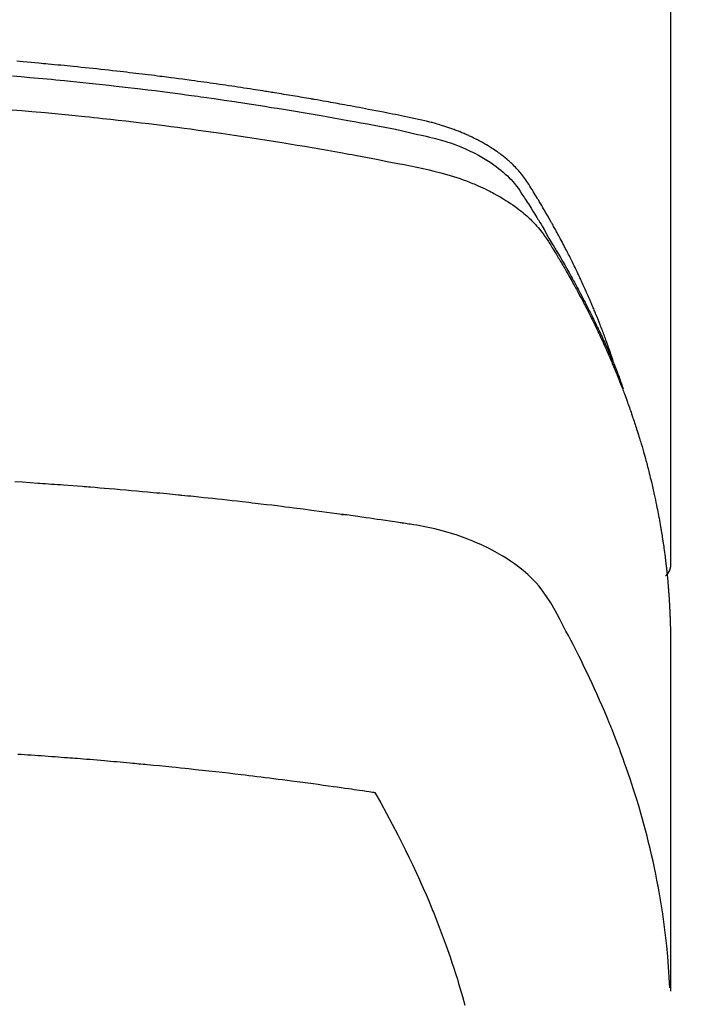
# Model space of a CAD drawing. Extents: x 0 to 26473, y -22053 to -13183.
# Drawn here: x 17333 to 17350, y -15372 to -15349 of the extents above; entities that cross this region are included whole.
import ezdxf

# ---------------------------------------------------------------- set-up
doc = ezdxf.new("R2010")
doc.units = 0
doc.header["$LTSCALE"] = 50
doc.header["$MEASUREMENT"] = 0
doc.layers.get('0').update_dxf_attribs({"linetype": 'CONTINUOUS'})
doc.layers.add('150-機器', color=8, linetype='CONTINUOUS')
doc.layers.add('160-文字', color=254, linetype='CONTINUOUS')
doc.styles.add('KH001', font='txt')
doc.dimstyles.new('KH1xx030', dxfattribs={"dimscale": 30, "dimtxt": 2, "dimasz": 0.6, "dimexe": 0.3, "dimexo": 1.2, "dimgap": 0.5, "dimtad": 3, "dimdec": 1, "dimdsep": 46, "dimlunit": 6, "dimtxsty": 'KH001', "dimblk": 'DOT', "dimcen": 1, "dimdle": 1, "dimclrd": 256, "dimclre": 256, "dimclrt": 256, "dimadec": 0, "dimazin": 0, "dimtfac": 1, "dimtdec": 1, "dimtix": 1, "dimtmove": 2, "dimatfit": 3, "dimldrblk": 'CLOSEDBLANK', "dimfxl": 1, "dimtolj": 1, "dimtzin": 0, "dimlwd": -1, "dimlwe": -1, "dimarcsym": 0})

# ---------------------------------------------------------------- blocks, each defined once
blk = doc.blocks.new('_ClosedBlank')
at = {"color": 0, "linetype": 'ByBlock', "lineweight": -2}
for p, q in [((-1, 0.1667), (0, 0)), ((-1, 0.1667), (-1, -0.1667)), ((0, 0), (-1, -0.1667))]:
    blk.add_line(p, q, dxfattribs=at)
blk = doc.blocks.new('_Dot')
at = {"color": 0, "linetype": 'ByBlock', "lineweight": -2}
blk.add_line((-0.5, 0), (-1, 0), dxfattribs=at)
at = {"color": 0, "linetype": 'ByBlock', "const_width": 0.5}
blk.add_lwpolyline([(-0.25, 0, 1), (0.25, 0, 1)], format="xyb", close=True, dxfattribs=at)
blk = doc.blocks.new('F402_H')
at = {"layer": '150-機器', "color": 13, "linetype": 'Continuous'}
blk.add_line((22.939, -188.142), (22.939, -261.807), dxfattribs=at)
for points in [[(21.583, -256.961), (21.563, -256.897), (21.543, -256.832), (21.522, -256.768), (21.501, -256.704), (21.483, -256.65), (21.464, -256.596), (21.445, -256.543), (21.426, -256.489), (21.417, -256.467), (21.409, -256.445), (21.401, -256.423), (21.393, -256.401), (21.38, -256.365), (21.367, -256.329), (21.354, -256.294), (21.341, -256.258), (21.329, -256.227), (21.317, -256.196), (21.306, -256.165), (21.294, -256.133), (21.28, -256.098), (21.266, -256.062), (21.252, -256.026), (21.238, -255.991), (21.214, -255.929), (21.189, -255.866), (21.164, -255.804), (21.139, -255.742), (21.128, -255.716), (21.117, -255.69), (21.106, -255.663), (21.095, -255.637), (21.084, -255.61), (21.073, -255.583), (21.062, -255.557), (21.051, -255.53), (21.039, -255.503), (21.028, -255.477), (21.016, -255.45), (21.005, -255.423), (20.997, -255.406), (20.99, -255.388), (20.982, -255.37), (20.975, -255.352), (20.959, -255.317), (20.943, -255.282), (20.928, -255.247), (20.912, -255.212), (20.9, -255.185), (20.888, -255.158), (20.877, -255.132), (20.865, -255.105), (20.849, -255.07), (20.833, -255.035), (20.816, -255), (20.8, -254.965), (20.788, -254.938), (20.776, -254.912), (20.764, -254.885), (20.751, -254.859), (20.739, -254.832), (20.726, -254.806), (20.714, -254.779), (20.701, -254.753), (20.693, -254.735), (20.685, -254.718), (20.676, -254.7), (20.668, -254.682), (20.659, -254.665), (20.651, -254.647), (20.642, -254.63), (20.634, -254.612), (20.612, -254.569), (20.591, -254.525), (20.569, -254.481), (20.548, -254.437), (20.531, -254.402), (20.513, -254.367), (20.496, -254.332), (20.478, -254.297), (20.46, -254.262), (20.442, -254.227), (20.424, -254.192), (20.406, -254.157), (20.395, -254.135), (20.383, -254.113), (20.372, -254.091), (20.36, -254.069), (20.34, -254.03), (20.319, -253.991), (20.298, -253.952), (20.278, -253.913), (20.259, -253.878), (20.24, -253.843), (20.222, -253.809), (20.203, -253.774), (20.189, -253.748), (20.174, -253.722), (20.16, -253.696), (20.146, -253.67), (20.132, -253.644), (20.117, -253.618), (20.103, -253.591), (20.088, -253.565), (20.078, -253.548), (20.069, -253.531), (20.059, -253.514), (20.049, -253.496), (20.01, -253.427), (19.97, -253.357), (19.931, -253.288), (19.891, -253.219), (19.875, -253.193), (19.86, -253.168), (19.845, -253.142), (19.83, -253.116), (19.815, -253.09), (19.799, -253.064), (19.784, -253.039), (19.769, -253.013), (19.759, -252.995), (19.748, -252.978), (19.738, -252.961), (19.727, -252.944), (19.701, -252.901), (19.675, -252.858), (19.648, -252.815), (19.622, -252.772), (19.596, -252.729), (19.569, -252.686), (19.542, -252.644), (19.516, -252.601), (19.494, -252.566), (19.471, -252.531), (19.448, -252.497), (19.425, -252.463), (19.401, -252.43), (19.376, -252.398), (19.351, -252.366), (19.325, -252.334), (19.3, -252.305), (19.274, -252.275), (19.248, -252.246), (19.221, -252.218), (19.193, -252.188), (19.165, -252.16), (19.136, -252.131), (19.107, -252.103), (19.086, -252.084), (19.064, -252.064), (19.043, -252.045), (19.021, -252.026), (18.983, -251.994), (18.945, -251.962), (18.907, -251.931), (18.868, -251.901), (18.841, -251.88), (18.814, -251.86), (18.787, -251.84), (18.76, -251.821), (18.728, -251.799), (18.697, -251.778), (18.666, -251.757), (18.634, -251.736), (18.61, -251.721), (18.587, -251.706), (18.563, -251.691), (18.539, -251.676), (18.493, -251.648), (18.446, -251.621), (18.399, -251.594), (18.352, -251.569), (18.316, -251.55), (18.28, -251.531), (18.244, -251.513), (18.208, -251.495), (18.178, -251.48), (18.147, -251.465), (18.117, -251.45), (18.086, -251.436), (18.066, -251.426), (18.045, -251.417), (18.024, -251.408), (18.003, -251.399), (17.978, -251.388), (17.953, -251.377), (17.929, -251.367), (17.904, -251.356), (17.882, -251.347), (17.861, -251.338), (17.839, -251.33), (17.817, -251.321), (17.791, -251.311), (17.765, -251.302), (17.739, -251.292), (17.713, -251.282), (17.687, -251.272), (17.661, -251.263), (17.634, -251.253), (17.608, -251.243), (17.585, -251.235), (17.562, -251.228), (17.539, -251.22), (17.516, -251.212), (17.489, -251.204), (17.462, -251.195), (17.435, -251.186), (17.408, -251.178), (17.373, -251.167), (17.338, -251.156), (17.303, -251.146), (17.268, -251.136), (17.24, -251.128), (17.212, -251.12), (17.185, -251.113), (17.157, -251.106), (17.129, -251.098), (17.101, -251.091), (17.073, -251.084), (17.045, -251.077), (16.895, -251.041), (16.744, -251.009), (16.592, -250.978), (16.441, -250.948), (16.369, -250.934), (16.297, -250.919), (16.225, -250.905), (16.153, -250.89), (16.116, -250.883), (16.08, -250.876), (16.044, -250.869), (16.008, -250.861), (15.918, -250.844), (15.827, -250.826), (15.737, -250.809), (15.647, -250.792), (15.574, -250.778), (15.502, -250.764), (15.429, -250.75), (15.357, -250.737), (15.284, -250.723), (15.211, -250.71), (15.138, -250.696), (15.065, -250.683), (15.011, -250.673), (14.956, -250.663), (14.902, -250.653), (14.847, -250.643), (14.792, -250.633), (14.738, -250.623), (14.683, -250.614), (14.629, -250.604), (14.555, -250.591), (14.482, -250.578), (14.409, -250.565), (14.335, -250.552), (14.317, -250.549), (14.299, -250.546), (14.281, -250.542), (14.263, -250.539), (14.207, -250.53), (14.152, -250.521), (14.097, -250.511), (14.042, -250.502), (13.932, -250.484), (13.822, -250.465), (13.712, -250.447), (13.601, -250.429), (13.546, -250.42), (13.491, -250.411), (13.436, -250.402), (13.381, -250.393), (13.344, -250.387), (13.307, -250.381), (13.27, -250.375), (13.233, -250.369), (13.196, -250.363), (13.159, -250.357), (13.123, -250.351), (13.086, -250.346), (13.03, -250.337), (12.974, -250.328), (12.919, -250.32), (12.863, -250.311), (12.789, -250.299), (12.715, -250.288), (12.641, -250.277), (12.567, -250.266), (12.493, -250.255), (12.418, -250.243), (12.344, -250.232), (12.27, -250.221), (12.196, -250.21), (12.121, -250.199), (12.047, -250.189), (11.973, -250.178), (11.898, -250.168), (11.824, -250.157), (11.75, -250.147), (11.675, -250.136), (11.601, -250.126), (11.526, -250.116), (11.452, -250.106), (11.377, -250.095), (11.321, -250.088), (11.265, -250.08), (11.209, -250.073), (11.153, -250.066), (11.06, -250.053), (10.966, -250.041), (10.873, -250.029), (10.78, -250.017), (10.724, -250.009), (10.668, -250.002), (10.611, -249.995), (10.555, -249.988), (10.48, -249.978), (10.405, -249.969), (10.33, -249.96), (10.255, -249.951), (10.18, -249.942), (10.105, -249.933), (10.03, -249.924), (9.955, -249.915), (9.88, -249.906), (9.805, -249.897), (9.73, -249.889), (9.655, -249.88), (9.561, -249.869), (9.466, -249.859), (9.372, -249.848), (9.278, -249.838), (9.184, -249.828), (9.089, -249.817), (8.995, -249.807), (8.901, -249.797), (8.807, -249.787), (8.712, -249.778), (8.618, -249.768), (8.524, -249.758), (8.448, -249.751), (8.372, -249.743), (8.296, -249.736), (8.221, -249.728), (8.145, -249.721), (8.068, -249.714), (7.992, -249.707), (7.916, -249.699), (7.86, -249.694), (7.803, -249.689), (7.746, -249.684), (7.689, -249.679), (7.594, -249.67), (7.499, -249.661), (7.404, -249.653), (7.309, -249.645), (7.233, -249.638), (7.157, -249.632)], [(7.056, -249.983), (7.264, -250), (7.473, -250.019), (7.681, -250.037), (7.889, -250.057), (7.994, -250.066), (8.098, -250.076), (8.202, -250.086), (8.306, -250.096), (8.455, -250.111), (8.603, -250.126), (8.751, -250.141), (8.9, -250.156), (9.063, -250.174), (9.225, -250.191), (9.388, -250.21), (9.551, -250.228), (9.699, -250.245), (9.846, -250.262), (9.994, -250.279), (10.141, -250.297), (10.318, -250.318), (10.495, -250.34), (10.671, -250.362), (10.848, -250.385), (10.98, -250.402), (11.112, -250.42), (11.244, -250.437), (11.376, -250.455), (11.45, -250.466), (11.523, -250.476), (11.596, -250.486), (11.669, -250.496), (11.918, -250.532), (12.166, -250.568), (12.414, -250.604), (12.662, -250.642), (12.822, -250.667), (12.982, -250.692), (13.141, -250.717), (13.301, -250.743), (13.446, -250.766), (13.591, -250.79), (13.736, -250.813), (13.881, -250.837), (14.025, -250.862), (14.17, -250.886), (14.314, -250.91), (14.459, -250.935), (14.632, -250.965), (14.805, -250.995), (14.977, -251.026), (15.15, -251.057), (15.308, -251.086), (15.466, -251.115), (15.624, -251.144), (15.781, -251.174), (15.91, -251.197), (16.039, -251.221), (16.168, -251.246), (16.296, -251.272), (16.465, -251.309), (16.633, -251.348), (16.801, -251.388), (16.969, -251.427), (17.043, -251.443), (17.117, -251.46), (17.19, -251.477), (17.264, -251.495), (17.321, -251.51), (17.379, -251.526), (17.437, -251.543), (17.494, -251.561), (17.561, -251.582), (17.627, -251.604), (17.693, -251.627), (17.758, -251.651), (17.874, -251.697), (17.988, -251.746), (18.102, -251.798), (18.213, -251.853), (18.299, -251.898), (18.383, -251.945), (18.466, -251.995), (18.548, -252.046), (18.609, -252.087), (18.67, -252.128), (18.729, -252.171), (18.788, -252.216), (18.843, -252.26), (18.897, -252.306), (18.95, -252.353), (19.002, -252.401), (19.046, -252.444), (19.09, -252.488), (19.131, -252.534), (19.172, -252.581), (19.22, -252.643), (19.265, -252.706), (19.309, -252.771), (19.352, -252.837), (19.372, -252.868), (19.392, -252.898), (19.412, -252.929), (19.432, -252.96), (19.455, -252.995), (19.478, -253.031), (19.501, -253.066), (19.524, -253.101), (19.571, -253.176), (19.617, -253.251), (19.664, -253.326), (19.71, -253.401), (19.729, -253.432), (19.748, -253.462), (19.767, -253.493), (19.786, -253.524), (19.812, -253.567), (19.837, -253.609), (19.862, -253.652), (19.887, -253.695), (19.917, -253.751), (19.947, -253.807), (19.977, -253.863), (20.008, -253.918), (20.033, -253.96), (20.059, -254.001), (20.084, -254.043), (20.11, -254.084), (20.128, -254.113), (20.145, -254.142), (20.162, -254.171), (20.18, -254.2), (20.231, -254.286), (20.283, -254.373), (20.334, -254.46), (20.384, -254.548), (20.411, -254.593), (20.437, -254.639), (20.463, -254.685), (20.489, -254.731), (20.508, -254.764), (20.526, -254.798), (20.544, -254.831), (20.563, -254.865), (20.581, -254.898), (20.599, -254.932), (20.617, -254.965), (20.636, -254.998), (20.66, -255.044), (20.685, -255.091), (20.71, -255.137), (20.734, -255.183), (20.761, -255.233), (20.788, -255.284), (20.814, -255.335), (20.84, -255.385), (20.857, -255.419), (20.875, -255.453), (20.892, -255.486), (20.909, -255.52), (20.926, -255.554), (20.943, -255.587), (20.961, -255.621), (20.978, -255.655), (20.995, -255.688), (21.011, -255.722), (21.028, -255.756), (21.045, -255.789), (21.078, -255.857), (21.111, -255.924), (21.144, -255.992), (21.177, -256.06), (21.189, -256.085), (21.202, -256.11), (21.214, -256.136), (21.226, -256.161), (21.246, -256.204), (21.267, -256.246), (21.287, -256.288), (21.307, -256.331), (21.329, -256.378), (21.35, -256.424), (21.371, -256.471), (21.393, -256.518), (21.417, -256.574), (21.442, -256.629), (21.466, -256.684), (21.49, -256.74), (21.501, -256.765), (21.512, -256.791), (21.523, -256.816), (21.533, -256.842), (21.554, -256.893), (21.576, -256.944), (21.596, -256.995), (21.617, -257.047), (21.632, -257.086), (21.647, -257.124), (21.662, -257.163), (21.677, -257.202), (21.686, -257.227), (21.696, -257.253), (21.705, -257.279), (21.715, -257.305), (21.734, -257.361), (21.754, -257.417), (21.773, -257.473), (21.792, -257.529)], [(7.033, -250.801), (7.275, -250.821), (7.516, -250.841), (7.838, -250.87), (8.159, -250.9), (8.481, -250.932), (8.802, -250.964), (8.909, -250.975), (9.015, -250.986), (9.122, -250.998), (9.229, -251.009), (9.415, -251.029), (9.602, -251.05), (9.788, -251.071), (9.975, -251.093), (10.161, -251.115), (10.347, -251.137), (10.532, -251.16), (10.718, -251.184), (10.877, -251.204), (11.036, -251.224), (11.194, -251.245), (11.353, -251.266), (11.538, -251.291), (11.723, -251.317), (11.908, -251.343), (12.092, -251.369), (12.407, -251.415), (12.723, -251.462), (13.037, -251.51), (13.352, -251.56), (13.404, -251.568), (13.456, -251.576), (13.508, -251.585), (13.56, -251.593), (13.743, -251.623), (13.926, -251.654), (14.108, -251.684), (14.29, -251.715), (14.472, -251.746), (14.654, -251.778), (14.835, -251.81), (15.017, -251.843), (15.094, -251.857), (15.172, -251.871), (15.25, -251.885), (15.328, -251.9), (15.585, -251.948), (15.843, -251.997), (16.1, -252.047), (16.357, -252.097), (16.511, -252.127), (16.664, -252.158), (16.817, -252.19), (16.97, -252.223), (17.113, -252.255), (17.255, -252.289), (17.396, -252.325), (17.537, -252.363), (17.617, -252.387), (17.698, -252.412), (17.778, -252.438), (17.857, -252.465), (17.934, -252.493), (18.01, -252.521), (18.086, -252.551), (18.162, -252.581), (18.195, -252.594), (18.227, -252.607), (18.26, -252.621), (18.292, -252.635), (18.35, -252.66), (18.408, -252.687), (18.466, -252.714), (18.523, -252.742), (18.562, -252.762), (18.6, -252.781), (18.638, -252.801), (18.676, -252.821), (18.749, -252.861), (18.822, -252.902), (18.894, -252.945), (18.965, -252.989), (19.022, -253.025), (19.078, -253.062), (19.133, -253.1), (19.187, -253.139), (19.232, -253.173), (19.277, -253.206), (19.321, -253.241), (19.364, -253.276), (19.399, -253.305), (19.434, -253.335), (19.469, -253.366), (19.503, -253.397), (19.529, -253.422), (19.556, -253.447), (19.582, -253.472), (19.608, -253.498), (19.633, -253.524), (19.658, -253.55), (19.682, -253.576), (19.706, -253.602), (19.742, -253.642), (19.777, -253.683), (19.811, -253.725), (19.844, -253.768), (19.868, -253.801), (19.892, -253.834), (19.916, -253.867), (19.938, -253.901), (19.956, -253.929), (19.974, -253.956), (19.991, -253.984), (20.009, -254.012), (20.028, -254.042), (20.047, -254.073), (20.066, -254.104), (20.085, -254.135), (20.108, -254.171), (20.13, -254.208), (20.153, -254.245), (20.175, -254.281), (20.193, -254.312), (20.212, -254.343), (20.23, -254.374), (20.249, -254.404), (20.267, -254.435), (20.285, -254.466), (20.303, -254.497), (20.321, -254.528), (20.34, -254.558), (20.358, -254.589), (20.376, -254.62), (20.394, -254.651), (20.412, -254.682), (20.43, -254.712), (20.447, -254.743), (20.465, -254.774), (20.487, -254.813), (20.51, -254.853), (20.532, -254.892), (20.554, -254.932), (20.573, -254.967), (20.592, -255.001), (20.611, -255.036), (20.631, -255.071), (20.648, -255.102), (20.665, -255.133), (20.682, -255.164), (20.699, -255.195), (20.729, -255.251), (20.759, -255.307), (20.789, -255.363), (20.818, -255.419), (20.828, -255.438), (20.838, -255.457), (20.847, -255.475), (20.857, -255.494), (20.876, -255.531), (20.895, -255.569), (20.915, -255.606), (20.934, -255.644), (20.95, -255.675), (20.966, -255.706), (20.982, -255.737), (20.998, -255.768), (21.01, -255.793), (21.022, -255.818), (21.034, -255.843), (21.047, -255.868), (21.062, -255.9), (21.077, -255.931), (21.093, -255.962), (21.108, -255.994), (21.121, -256.019), (21.133, -256.044), (21.145, -256.069), (21.157, -256.094), (21.169, -256.119), (21.18, -256.144), (21.192, -256.169), (21.204, -256.194), (21.213, -256.213), (21.222, -256.232), (21.231, -256.25), (21.24, -256.269), (21.258, -256.307), (21.275, -256.345), (21.293, -256.383), (21.31, -256.421), (21.321, -256.446), (21.332, -256.471), (21.343, -256.496), (21.355, -256.521), (21.369, -256.553), (21.383, -256.584), (21.397, -256.616), (21.412, -256.647), (21.423, -256.672), (21.434, -256.697), (21.445, -256.723), (21.455, -256.748), (21.472, -256.786), (21.488, -256.824), (21.505, -256.861), (21.521, -256.899), (21.532, -256.925), (21.542, -256.95), (21.553, -256.975), (21.564, -257.001), (21.579, -257.038), (21.595, -257.076), (21.611, -257.114), (21.626, -257.152), (21.639, -257.184), (21.651, -257.215), (21.664, -257.247), (21.677, -257.278), (21.687, -257.304), (21.697, -257.329), (21.708, -257.355), (21.718, -257.38), (21.733, -257.418), (21.747, -257.456), (21.762, -257.494), (21.777, -257.533), (21.789, -257.564), (21.801, -257.596), (21.813, -257.628), (21.825, -257.66), (21.842, -257.704), (21.858, -257.749), (21.874, -257.793), (21.89, -257.838), (21.904, -257.876), (21.918, -257.914), (21.931, -257.952), (21.945, -257.99), (21.959, -258.029), (21.972, -258.067), (21.986, -258.105), (21.999, -258.143), (22.008, -258.169), (22.016, -258.194), (22.024, -258.22), (22.033, -258.246), (22.046, -258.284), (22.058, -258.322), (22.071, -258.36), (22.084, -258.398), (22.096, -258.437), (22.109, -258.475), (22.121, -258.514), (22.134, -258.552), (22.142, -258.578), (22.15, -258.603), (22.158, -258.629), (22.166, -258.655), (22.177, -258.693), (22.189, -258.731), (22.201, -258.77), (22.212, -258.808), (22.232, -258.872), (22.251, -258.936), (22.27, -259), (22.288, -259.065), (22.303, -259.116), (22.317, -259.167), (22.331, -259.219), (22.345, -259.27), (22.355, -259.308), (22.366, -259.347), (22.376, -259.385), (22.386, -259.424), (22.396, -259.462), (22.406, -259.501), (22.416, -259.54), (22.426, -259.578), (22.439, -259.63), (22.451, -259.681), (22.463, -259.733), (22.476, -259.785), (22.485, -259.823), (22.494, -259.862), (22.504, -259.901), (22.513, -259.939), (22.522, -259.978), (22.53, -260.017), (22.539, -260.055), (22.548, -260.094), (22.561, -260.158), (22.575, -260.223), (22.588, -260.288), (22.601, -260.352), (22.612, -260.404), (22.622, -260.455), (22.632, -260.507), (22.642, -260.559), (22.647, -260.585), (22.652, -260.611), (22.657, -260.636), (22.662, -260.662), (22.672, -260.714), (22.681, -260.766), (22.69, -260.817), (22.699, -260.869), (22.703, -260.895), (22.708, -260.921), (22.712, -260.947), (22.716, -260.973), (22.722, -261.011), (22.729, -261.05), (22.735, -261.089), (22.741, -261.128), (22.745, -261.154), (22.749, -261.18), (22.753, -261.205), (22.757, -261.231), (22.763, -261.27), (22.769, -261.309), (22.774, -261.348), (22.78, -261.386), (22.787, -261.438), (22.794, -261.49), (22.8, -261.542), (22.807, -261.594), (22.812, -261.633), (22.816, -261.672), (22.821, -261.711), (22.826, -261.75), (22.829, -261.775), (22.832, -261.801), (22.835, -261.827), (22.838, -261.853), (22.841, -261.879), (22.844, -261.905), (22.847, -261.931), (22.85, -261.957), (22.851, -261.972), (22.853, -261.988), (22.854, -262.003), (22.856, -262.019), (22.859, -262.056), (22.863, -262.092), (22.866, -262.129), (22.87, -262.165), (22.873, -262.204), (22.877, -262.243), (22.88, -262.282), (22.884, -262.321), (22.886, -262.347), (22.888, -262.373), (22.89, -262.399), (22.892, -262.425), (22.894, -262.451), (22.896, -262.477), (22.898, -262.502), (22.9, -262.528), (22.901, -262.555), (22.903, -262.581), (22.905, -262.607), (22.907, -262.633), (22.907, -262.646), (22.908, -262.659), (22.909, -262.672), (22.91, -262.685), (22.912, -262.724), (22.914, -262.763), (22.916, -262.802), (22.918, -262.841), (22.919, -262.867), (22.92, -262.892), (22.921, -262.918), (22.923, -262.944), (22.924, -262.97), (22.925, -262.996), (22.926, -263.022), (22.928, -263.048), (22.93, -263.113), (22.932, -263.178), (22.934, -263.243), (22.936, -263.308), (22.937, -263.373), (22.937, -263.439), (22.938, -263.504), (22.939, -263.569), (22.939, -263.613), (22.939, -263.656), (22.939, -263.7), (22.94, -263.744), (22.94, -263.833), (22.94, -263.922), (22.94, -264.011), (22.94, -264.1), (22.938, -266.096), (22.937, -268.091), (22.938, -270.087), (22.94, -272.082)], [(22.924, -272.005), (22.908, -271.752), (22.891, -271.499), (22.872, -271.246), (22.849, -270.993), (22.828, -270.798), (22.804, -270.604), (22.779, -270.41), (22.751, -270.216), (22.736, -270.12), (22.722, -270.025), (22.706, -269.929), (22.69, -269.834), (22.665, -269.69), (22.639, -269.546), (22.611, -269.402), (22.582, -269.259), (22.55, -269.104), (22.517, -268.949), (22.482, -268.794), (22.446, -268.64), (22.41, -268.492), (22.372, -268.344), (22.334, -268.196), (22.294, -268.049), (22.262, -267.932), (22.229, -267.816), (22.196, -267.7), (22.162, -267.584), (22.124, -267.46), (22.086, -267.337), (22.047, -267.213), (22.007, -267.09), (21.962, -266.956), (21.917, -266.821), (21.871, -266.687), (21.823, -266.554), (21.794, -266.472), (21.765, -266.391), (21.735, -266.31), (21.705, -266.229), (21.666, -266.126), (21.627, -266.023), (21.587, -265.921), (21.547, -265.819), (21.527, -265.769), (21.508, -265.72), (21.488, -265.671), (21.467, -265.621), (21.409, -265.479), (21.349, -265.338), (21.288, -265.197), (21.227, -265.056), (21.167, -264.921), (21.107, -264.787), (21.045, -264.653), (20.983, -264.519), (20.932, -264.413), (20.881, -264.307), (20.83, -264.202), (20.778, -264.096), (20.731, -264.001), (20.683, -263.906), (20.635, -263.811), (20.587, -263.716), (20.53, -263.607), (20.472, -263.498), (20.414, -263.389), (20.356, -263.279), (20.256, -263.087), (20.154, -262.897), (20.047, -262.709), (19.93, -262.527), (19.876, -262.45), (19.818, -262.374), (19.758, -262.301), (19.696, -262.229), (19.597, -262.125), (19.492, -262.025), (19.383, -261.93), (19.27, -261.84), (19.173, -261.768), (19.075, -261.699), (18.974, -261.633), (18.871, -261.57), (18.708, -261.477), (18.541, -261.391), (18.372, -261.31), (18.2, -261.235), (18.163, -261.219), (18.125, -261.204), (18.087, -261.189), (18.049, -261.174), (17.785, -261.077), (17.517, -260.991), (17.245, -260.918), (16.97, -260.861), (16.892, -260.848), (16.814, -260.835), (16.736, -260.824), (16.657, -260.812), (16.618, -260.806), (16.578, -260.8), (16.539, -260.794), (16.5, -260.788), (16.47, -260.784), (16.441, -260.779), (16.411, -260.775), (16.382, -260.77), (16.274, -260.754), (16.166, -260.737), (16.057, -260.721), (15.949, -260.705), (15.86, -260.692), (15.771, -260.679), (15.682, -260.666), (15.593, -260.653), (15.488, -260.638), (15.392, -260.624), (15.278, -260.608), (15.118, -260.587), (15.069, -260.58), (15.025, -260.574), (14.997, -260.571), (14.999, -260.571), (15.007, -260.572), (15.018, -260.573), (15.029, -260.574), (15.038, -260.576), (15.044, -260.576), (15.009, -260.572), (14.948, -260.564), (14.88, -260.555), (14.519, -260.507), (14.271, -260.475), (14.068, -260.448), (13.843, -260.419), (13.743, -260.406), (13.643, -260.394), (13.543, -260.381), (13.443, -260.369), (13.312, -260.353), (13.181, -260.338), (13.051, -260.323), (12.92, -260.307), (12.84, -260.298), (12.759, -260.288), (12.678, -260.279), (12.598, -260.269), (12.477, -260.256), (12.356, -260.242), (12.235, -260.229), (12.114, -260.216), (12.003, -260.204), (11.891, -260.192), (11.78, -260.181), (11.668, -260.169), (11.608, -260.162), (11.547, -260.156), (11.487, -260.149), (11.426, -260.143), (11.355, -260.136), (11.284, -260.129), (11.213, -260.122), (11.142, -260.115), (11.121, -260.113), (11.101, -260.111), (11.08, -260.109), (11.06, -260.107), (10.989, -260.1), (10.918, -260.093), (10.847, -260.086), (10.776, -260.079), (10.694, -260.071), (10.613, -260.063), (10.531, -260.056), (10.45, -260.048), (10.317, -260.036), (10.185, -260.024), (10.052, -260.012), (9.92, -260), (9.787, -259.988), (9.654, -259.977), (9.521, -259.966), (9.388, -259.954), (9.276, -259.945), (9.163, -259.936), (9.05, -259.926), (8.938, -259.917), (8.886, -259.913), (8.835, -259.909), (8.784, -259.905), (8.732, -259.901), (8.619, -259.893), (8.506, -259.884), (8.393, -259.876), (8.28, -259.867), (8.209, -259.862), (8.137, -259.857), (8.065, -259.852), (7.993, -259.847), (7.921, -259.842), (7.849, -259.837), (7.777, -259.832), (7.705, -259.827), (7.695, -259.826), (7.684, -259.825), (7.674, -259.824), (7.664, -259.824), (7.478, -259.811), (7.293, -259.798), (7.107, -259.787)], [(22.939, -261.793), (22.939, -261.795), (22.939, -261.798), (22.939, -261.8), (22.939, -261.802), (22.939, -261.804), (22.939, -261.807), (22.939, -261.809), (22.939, -261.811), (22.939, -261.813), (22.939, -261.816), (22.938, -261.818), (22.938, -261.82), (22.938, -261.822), (22.938, -261.825), (22.938, -261.827), (22.937, -261.829), (22.937, -261.831), (22.937, -261.834), (22.937, -261.836), (22.936, -261.838), (22.936, -261.84), (22.936, -261.843), (22.935, -261.845), (22.935, -261.847), (22.934, -261.849), (22.934, -261.852), (22.934, -261.854), (22.933, -261.856), (22.933, -261.858), (22.932, -261.86), (22.932, -261.863), (22.931, -261.865), (22.931, -261.867), (22.93, -261.869), (22.93, -261.872), (22.929, -261.874), (22.929, -261.876), (22.928, -261.878), (22.928, -261.88), (22.927, -261.883), (22.926, -261.885), (22.926, -261.887), (22.925, -261.889), (22.924, -261.891), (22.924, -261.894), (22.923, -261.896), (22.922, -261.898), (22.922, -261.9), (22.921, -261.902), (22.92, -261.905), (22.919, -261.907), (22.919, -261.909), (22.918, -261.911), (22.917, -261.913), (22.916, -261.915), (22.915, -261.917), (22.914, -261.92), (22.914, -261.922), (22.913, -261.924), (22.912, -261.926), (22.911, -261.928), (22.91, -261.93), (22.909, -261.932), (22.908, -261.935), (22.907, -261.937), (22.906, -261.939), (22.905, -261.941), (22.904, -261.943), (22.903, -261.945), (22.902, -261.947), (22.901, -261.949), (22.9, -261.951), (22.899, -261.953), (22.898, -261.956), (22.897, -261.958), (22.896, -261.96), (22.894, -261.962), (22.893, -261.964), (22.892, -261.966), (22.891, -261.968), (22.89, -261.97), (22.889, -261.972), (22.887, -261.974), (22.886, -261.976), (22.885, -261.978), (22.884, -261.98), (22.882, -261.982), (22.881, -261.984), (22.88, -261.986), (22.879, -261.988), (22.877, -261.99), (22.876, -261.992), (22.875, -261.994), (22.873, -261.996), (22.872, -261.998), (22.87, -262), (22.869, -262.002), (22.868, -262.004), (22.866, -262.006), (22.865, -262.008), (22.863, -262.01), (22.862, -262.012), (22.86, -262.013), (22.859, -262.015), (22.857, -262.017), (22.856, -262.019), (22.854, -262.021), (22.853, -262.023), (22.851, -262.025), (22.85, -262.027), (22.848, -262.028), (22.847, -262.03), (22.845, -262.032), (22.843, -262.034), (22.842, -262.036), (22.84, -262.038), (22.838, -262.039), (22.837, -262.041), (22.835, -262.043), (22.833, -262.045), (22.832, -262.047), (22.83, -262.048), (22.828, -262.05), (22.827, -262.052), (22.825, -262.054), (22.823, -262.055), (22.821, -262.057)], [(7.177, -266.359), (7.259, -266.364), (7.341, -266.37), (7.424, -266.375), (7.506, -266.381), (7.588, -266.387), (7.671, -266.392), (7.753, -266.398), (7.835, -266.404), (7.917, -266.41), (8, -266.416), (8.082, -266.422), (8.156, -266.428), (8.231, -266.434), (8.306, -266.439), (8.38, -266.445), (8.44, -266.45), (8.499, -266.454), (8.559, -266.458), (8.619, -266.463), (8.693, -266.469), (8.767, -266.475), (8.841, -266.481), (8.916, -266.487), (9.005, -266.494), (9.094, -266.502), (9.184, -266.509), (9.273, -266.517), (9.347, -266.523), (9.421, -266.53), (9.496, -266.536), (9.57, -266.543), (9.652, -266.55), (9.733, -266.558), (9.815, -266.565), (9.896, -266.573), (9.948, -266.577), (9.999, -266.582), (10.051, -266.587), (10.103, -266.592), (10.154, -266.597), (10.206, -266.602), (10.258, -266.607), (10.31, -266.612), (10.458, -266.626), (10.605, -266.64), (10.753, -266.655), (10.9, -266.669), (11.003, -266.68), (11.106, -266.691), (11.209, -266.701), (11.312, -266.712), (11.474, -266.729), (11.635, -266.747), (11.796, -266.764), (11.958, -266.782), (12.111, -266.8), (12.264, -266.817), (12.418, -266.835), (12.571, -266.853), (12.666, -266.864), (12.761, -266.875), (12.855, -266.886), (12.95, -266.898), (13.052, -266.91), (13.154, -266.923), (13.255, -266.936), (13.357, -266.949), (13.465, -266.963), (13.574, -266.976), (13.682, -266.99), (13.791, -267.005), (13.921, -267.022), (14.051, -267.039), (14.181, -267.056), (14.31, -267.073), (14.433, -267.09), (14.555, -267.107), (14.678, -267.124), (14.8, -267.141), (14.893, -267.154), (14.986, -267.167), (15.079, -267.181), (15.172, -267.194), (15.236, -267.203), (15.301, -267.213), (15.365, -267.222), (15.429, -267.232), (15.508, -267.243), (15.587, -267.255), (15.665, -267.267), (15.744, -267.279), (15.758, -267.281), (15.772, -267.283), (15.786, -267.286), (15.8, -267.288)], [(15.8, -267.288), (15.942, -267.541), (16.082, -267.795), (16.22, -268.05), (16.355, -268.307), (16.446, -268.486), (16.536, -268.666), (16.624, -268.847), (16.71, -269.028), (16.759, -269.133), (16.808, -269.239), (16.856, -269.344), (16.904, -269.45), (16.97, -269.6), (17.036, -269.75), (17.1, -269.901), (17.163, -270.052), (17.18, -270.093), (17.196, -270.134), (17.213, -270.175), (17.229, -270.216), (17.33, -270.474), (17.429, -270.734), (17.524, -270.994), (17.616, -271.256), (17.661, -271.391), (17.706, -271.526), (17.75, -271.661), (17.792, -271.797), (17.824, -271.902), (17.855, -272.007), (17.886, -272.112), (17.916, -272.218), (17.974, -272.426)]]:
    blk.add_lwpolyline(points, dxfattribs=at)

msp = doc.modelspace()

# ---------------------------------------------------------------- block references
at = {"layer": '150-機器'}
msp.add_blockref('F402_H', (17326.041, -15099.89507), dxfattribs=at)

# ---------------------------------------------------------------- leaders
at = {"layer": '160-文字', "annotation_type": 0, "has_hookline": 1, "hookline_direction": 0}
for points, text_width in [([(16616.041, -15080.05844), (16873.44707, -16484.80527), (16891.44707, -16484.80527)], 1240.20305), ([(16886.59283, -15087.37141), (17169.10317, -16262.48775), (17187.10317, -16262.48775)], 1630.05076)]:
    msp.add_leader(points, dimstyle='KH1xx030', override={"dimgap": 0.5, "dimtad": 1}, dxfattribs=dict(at, text_width=text_width))
at = {"layer": '160-文字'}
msp.add_leader([(17206.03372, -15100.05844), (18157.934, -16103.269)], dimstyle='KH1xx030', override={"dimgap": 0.5, "dimtad": 1}, dxfattribs=at)

doc.saveas('drawing.dxf')
